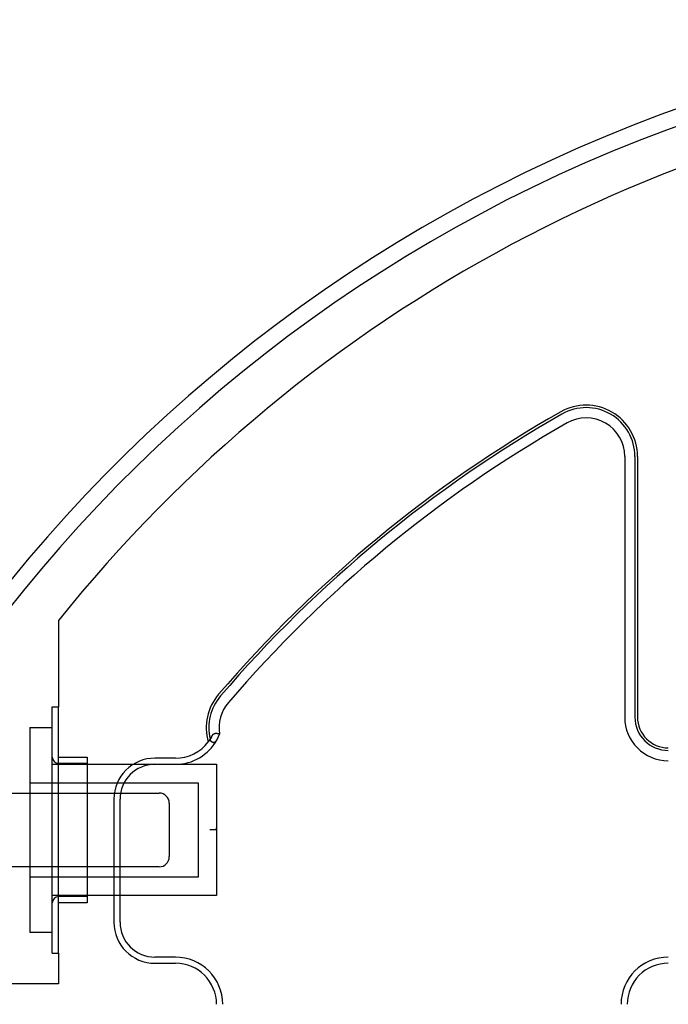
# Model space of a CAD drawing. Extents: x -2121 to 2002, y -2714 to 155.
# Drawn here: x -225 to -194, y -1203 to -1155 of the extents above; entities that cross this region are included whole.
import ezdxf

# ---------------------------------------------------------------- set-up
doc = ezdxf.new("R2010")
doc.units = 0
doc.header["$LTSCALE"] = 10
doc.header["$PDMODE"] = 1
doc.header["$PDSIZE"] = -2
doc.layers.add('__', color=7, linetype='CONTINUOUS')

# ---------------------------------------------------------------- blocks, each defined once
blk = doc.blocks.new('____-17')
at = {"layer": '__', "color": 7}
for p, q in [((-259.447, -2145.385), (-259.447, -2158.096)), ((-258.947, -2145.385), (-258.947, -2158.096)), ((-258.823, -2145.385), (-258.823, -2158.096)), ((-287.023, -2153.39), (-287.023, -2157.596)), ((-287.323, -2157.596), (-287.023, -2157.596)), ((-287.323, -2169.596), (-287.323, -2157.596)), ((-287.023, -2169.596), (-287.023, -2157.596)), ((-288.423, -2158.596), (-287.323, -2158.596)), ((-288.423, -2158.596), (-288.423, -2167.452)), ((-279.174, -2158.915), (-279.31, -2159.209)), ((-279.576, -2159.07), (-279.726, -2159.3)), ((-287.323, -2160.396), (-285.623, -2160.396)), ((-287.023, -2160.046), (-285.623, -2160.046)), ((-287.023, -2160.346), (-285.623, -2160.346)), ((-285.623, -2160.046), (-285.623, -2163.596)), ((-285.623, -2160.396), (-279.323, -2160.396)), ((-281.323, -2160.096), (-282.323, -2160.096)), ((-282.323, -2160.396), (-281.323, -2160.396)), ((-279.323, -2160.396), (-279.323, -2166.064)), ((-288.423, -2161.296), (-280.223, -2161.296)), ((-280.223, -2161.296), (-280.223, -2165.37)), ((-291.623, -2161.796), (-288.423, -2161.796)), ((-288.423, -2161.796), (-282.123, -2161.796)), ((-284.323, -2162.096), (-284.323, -2168.096)), ((-284.023, -2166.796), (-284.023, -2162.096)), ((-281.623, -2162.296), (-281.623, -2162.633)), ((-281.623, -2162.633), (-281.623, -2164.896)), ((-285.623, -2163.596), (-285.623, -2167.146)), ((-279.323, -2163.596), (-279.643, -2163.596)), ((-279.323, -2163.596), (-279.323, -2163.494)), ((-288.423, -2165.396), (-291.623, -2165.396)), ((-282.123, -2165.396), (-288.423, -2165.396)), ((-280.223, -2165.37), (-280.223, -2165.896)), ((-280.223, -2165.896), (-288.423, -2165.896)), ((-279.323, -2166.064), (-279.323, -2166.796)), ((-285.623, -2166.796), (-287.323, -2166.796)), ((-285.623, -2166.846), (-287.023, -2166.846)), ((-285.623, -2167.146), (-287.023, -2167.146)), ((-279.323, -2166.796), (-285.623, -2166.796)), ((-284.023, -2168.096), (-284.023, -2166.796)), ((-288.423, -2167.452), (-288.423, -2168.596)), ((-287.323, -2168.596), (-288.423, -2168.596)), ((-287.323, -2169.596), (-287.023, -2169.596)), ((-287.023, -2169.596), (-287.023, -2171.096)), ((-281.323, -2169.796), (-282.323, -2169.796)), ((-282.323, -2170.096), (-281.323, -2170.096)), ((-287.023, -2171.096), (-289.723, -2171.096))]:
    blk.add_line(p, q, dxfattribs=at)
at = {"layer": '__', "color": 7, "flags": 128}
for points in [[(-279.576, -2159.07), (-279.575, -2159.068), (-279.574, -2159.066), (-279.573, -2159.064), (-279.572, -2159.062), (-279.571, -2159.061), (-279.569, -2159.059), (-279.568, -2159.057), (-279.567, -2159.055), (-279.566, -2159.053), (-279.565, -2159.051), (-279.564, -2159.049), (-279.562, -2159.047), (-279.561, -2159.045), (-279.56, -2159.043), (-279.559, -2159.041), (-279.558, -2159.04), (-279.556, -2159.038), (-279.555, -2159.036), (-279.554, -2159.034), (-279.553, -2159.032), (-279.552, -2159.03), (-279.55, -2159.028), (-279.549, -2159.026), (-279.548, -2159.024), (-279.547, -2159.022), (-279.545, -2159.021), (-279.544, -2159.019), (-279.543, -2159.017), (-279.542, -2159.015), (-279.54, -2159.013), (-279.539, -2159.011), (-279.538, -2159.009), (-279.537, -2159.007), (-279.535, -2159.006), (-279.534, -2159.004), (-279.533, -2159.002), (-279.532, -2159), (-279.53, -2158.998), (-279.529, -2158.996), (-279.528, -2158.994), (-279.527, -2158.992), (-279.525, -2158.991), (-279.524, -2158.989), (-279.523, -2158.987), (-279.521, -2158.985), (-279.52, -2158.983), (-279.519, -2158.981), (-279.518, -2158.979), (-279.516, -2158.978), (-279.515, -2158.976), (-279.514, -2158.974), (-279.512, -2158.972), (-279.511, -2158.97), (-279.51, -2158.968), (-279.508, -2158.967), (-279.507, -2158.965), (-279.506, -2158.963), (-279.504, -2158.961), (-279.503, -2158.959), (-279.502, -2158.957), (-279.5, -2158.956), (-279.499, -2158.954), (-279.498, -2158.952), (-279.496, -2158.95), (-279.495, -2158.948), (-279.494, -2158.946), (-279.492, -2158.945), (-279.491, -2158.943), (-279.49, -2158.941), (-279.488, -2158.94), (-279.487, -2158.938), (-279.485, -2158.936), (-279.484, -2158.935), (-279.483, -2158.933), (-279.481, -2158.932), (-279.48, -2158.93), (-279.478, -2158.929), (-279.477, -2158.927), (-279.475, -2158.926), (-279.474, -2158.924), (-279.472, -2158.923), (-279.471, -2158.922), (-279.469, -2158.92), (-279.468, -2158.919), (-279.466, -2158.918), (-279.465, -2158.917), (-279.463, -2158.915), (-279.462, -2158.914), (-279.46, -2158.913), (-279.458, -2158.912), (-279.457, -2158.911), (-279.455, -2158.91), (-279.454, -2158.909), (-279.452, -2158.908), (-279.45, -2158.907), (-279.449, -2158.906), (-279.447, -2158.905), (-279.445, -2158.904), (-279.444, -2158.903), (-279.442, -2158.902), (-279.44, -2158.901), (-279.439, -2158.901), (-279.437, -2158.9), (-279.435, -2158.899), (-279.434, -2158.898), (-279.432, -2158.898), (-279.43, -2158.897), (-279.429, -2158.896), (-279.427, -2158.896), (-279.425, -2158.895), (-279.423, -2158.895), (-279.422, -2158.894), (-279.42, -2158.894), (-279.418, -2158.893), (-279.416, -2158.893), (-279.414, -2158.892), (-279.413, -2158.892), (-279.411, -2158.892), (-279.409, -2158.891), (-279.407, -2158.891), (-279.405, -2158.891), (-279.403, -2158.891), (-279.401, -2158.89), (-279.4, -2158.89), (-279.398, -2158.89), (-279.396, -2158.89), (-279.394, -2158.89), (-279.392, -2158.89), (-279.392, -2158.89)], [(-279.174, -2158.915), (-279.176, -2158.914), (-279.178, -2158.914), (-279.179, -2158.914), (-279.181, -2158.914), (-279.183, -2158.914), (-279.185, -2158.913), (-279.187, -2158.913), (-279.189, -2158.913), (-279.191, -2158.913), (-279.192, -2158.913), (-279.194, -2158.912), (-279.196, -2158.912), (-279.198, -2158.912), (-279.2, -2158.912), (-279.202, -2158.912), (-279.204, -2158.911), (-279.205, -2158.911), (-279.207, -2158.911), (-279.209, -2158.911), (-279.211, -2158.911), (-279.213, -2158.91), (-279.215, -2158.91), (-279.216, -2158.91), (-279.218, -2158.91), (-279.22, -2158.91), (-279.222, -2158.91), (-279.224, -2158.909), (-279.226, -2158.909), (-279.227, -2158.909), (-279.229, -2158.909), (-279.231, -2158.909), (-279.233, -2158.908), (-279.235, -2158.908), (-279.236, -2158.908), (-279.238, -2158.908), (-279.24, -2158.908), (-279.242, -2158.907), (-279.244, -2158.907), (-279.245, -2158.907), (-279.247, -2158.907), (-279.249, -2158.907), (-279.251, -2158.906), (-279.252, -2158.906), (-279.254, -2158.906), (-279.256, -2158.906), (-279.258, -2158.906), (-279.259, -2158.905), (-279.261, -2158.905), (-279.263, -2158.905), (-279.265, -2158.905), (-279.267, -2158.905), (-279.268, -2158.904), (-279.27, -2158.904), (-279.272, -2158.904), (-279.274, -2158.904), (-279.275, -2158.904), (-279.277, -2158.903), (-279.279, -2158.903), (-279.28, -2158.903), (-279.282, -2158.903), (-279.284, -2158.903), (-279.286, -2158.902), (-279.287, -2158.902), (-279.289, -2158.902), (-279.291, -2158.902), (-279.293, -2158.902), (-279.294, -2158.901), (-279.296, -2158.901), (-279.298, -2158.901), (-279.299, -2158.901), (-279.301, -2158.901), (-279.303, -2158.9), (-279.304, -2158.9), (-279.306, -2158.9), (-279.308, -2158.9), (-279.31, -2158.9), (-279.311, -2158.899), (-279.313, -2158.899), (-279.315, -2158.899), (-279.316, -2158.899), (-279.318, -2158.899), (-279.32, -2158.899), (-279.321, -2158.898), (-279.323, -2158.898), (-279.325, -2158.898), (-279.326, -2158.898), (-279.328, -2158.898), (-279.329, -2158.897), (-279.331, -2158.897), (-279.333, -2158.897), (-279.334, -2158.897), (-279.336, -2158.897), (-279.338, -2158.896), (-279.339, -2158.896), (-279.341, -2158.896), (-279.342, -2158.896), (-279.344, -2158.896), (-279.346, -2158.895), (-279.347, -2158.895), (-279.349, -2158.895), (-279.35, -2158.895), (-279.352, -2158.895), (-279.354, -2158.894), (-279.355, -2158.894), (-279.357, -2158.894), (-279.358, -2158.894), (-279.36, -2158.894), (-279.361, -2158.894), (-279.363, -2158.893), (-279.365, -2158.893), (-279.366, -2158.893), (-279.368, -2158.893), (-279.369, -2158.893), (-279.371, -2158.892), (-279.372, -2158.892), (-279.374, -2158.892), (-279.375, -2158.892), (-279.377, -2158.892), (-279.378, -2158.891), (-279.38, -2158.891), (-279.381, -2158.891), (-279.383, -2158.891), (-279.385, -2158.891), (-279.386, -2158.89), (-279.388, -2158.89), (-279.389, -2158.89), (-279.391, -2158.89), (-279.392, -2158.89), (-279.392, -2158.89)], [(-279.31, -2159.209), (-279.311, -2159.21), (-279.312, -2159.212), (-279.313, -2159.213), (-279.314, -2159.215), (-279.315, -2159.216), (-279.316, -2159.218), (-279.317, -2159.219), (-279.318, -2159.221), (-279.319, -2159.222), (-279.32, -2159.224), (-279.321, -2159.225), (-279.323, -2159.227), (-279.324, -2159.228), (-279.325, -2159.23), (-279.326, -2159.232), (-279.327, -2159.233), (-279.328, -2159.235), (-279.329, -2159.236), (-279.33, -2159.238), (-279.331, -2159.239), (-279.333, -2159.241), (-279.334, -2159.242), (-279.335, -2159.244), (-279.336, -2159.245), (-279.337, -2159.247), (-279.338, -2159.248), (-279.34, -2159.25), (-279.341, -2159.252), (-279.342, -2159.253), (-279.343, -2159.255), (-279.345, -2159.256), (-279.346, -2159.258), (-279.347, -2159.259), (-279.348, -2159.261), (-279.35, -2159.263), (-279.351, -2159.264), (-279.352, -2159.266), (-279.353, -2159.267), (-279.355, -2159.269), (-279.356, -2159.27), (-279.357, -2159.272), (-279.359, -2159.274), (-279.36, -2159.275), (-279.361, -2159.277), (-279.363, -2159.278), (-279.364, -2159.28), (-279.366, -2159.281), (-279.367, -2159.283), (-279.368, -2159.285), (-279.37, -2159.286), (-279.371, -2159.288), (-279.373, -2159.289), (-279.374, -2159.291), (-279.375, -2159.293), (-279.377, -2159.294), (-279.378, -2159.296), (-279.38, -2159.297), (-279.381, -2159.299), (-279.383, -2159.301), (-279.384, -2159.302), (-279.386, -2159.304), (-279.387, -2159.305), (-279.389, -2159.307), (-279.39, -2159.309), (-279.392, -2159.31), (-279.393, -2159.312), (-279.395, -2159.313), (-279.397, -2159.315), (-279.398, -2159.316), (-279.4, -2159.318), (-279.401, -2159.319), (-279.403, -2159.32), (-279.404, -2159.322), (-279.406, -2159.323), (-279.408, -2159.324), (-279.409, -2159.325), (-279.411, -2159.326), (-279.413, -2159.327), (-279.414, -2159.328), (-279.416, -2159.329), (-279.418, -2159.33), (-279.42, -2159.331), (-279.421, -2159.332), (-279.423, -2159.333), (-279.425, -2159.334), (-279.426, -2159.335), (-279.428, -2159.335), (-279.43, -2159.336), (-279.432, -2159.337), (-279.434, -2159.337), (-279.435, -2159.338), (-279.437, -2159.338), (-279.439, -2159.339), (-279.441, -2159.339), (-279.443, -2159.34), (-279.445, -2159.34), (-279.446, -2159.34), (-279.448, -2159.341), (-279.45, -2159.341), (-279.452, -2159.341), (-279.454, -2159.341), (-279.456, -2159.342), (-279.458, -2159.342), (-279.46, -2159.342), (-279.462, -2159.342), (-279.464, -2159.342), (-279.466, -2159.342), (-279.468, -2159.342), (-279.47, -2159.341), (-279.472, -2159.341), (-279.474, -2159.341), (-279.476, -2159.341), (-279.478, -2159.341), (-279.48, -2159.34), (-279.482, -2159.34), (-279.484, -2159.339), (-279.486, -2159.339), (-279.488, -2159.338), (-279.49, -2159.338), (-279.492, -2159.337), (-279.494, -2159.337), (-279.496, -2159.336), (-279.499, -2159.335), (-279.501, -2159.335), (-279.503, -2159.334), (-279.505, -2159.333), (-279.507, -2159.332), (-279.509, -2159.331), (-279.512, -2159.331), (-279.514, -2159.33), (-279.516, -2159.329), (-279.518, -2159.328), (-279.52, -2159.327), (-279.522, -2159.326), (-279.524, -2159.325), (-279.526, -2159.324), (-279.528, -2159.323), (-279.53, -2159.322), (-279.532, -2159.321), (-279.534, -2159.32), (-279.536, -2159.319), (-279.538, -2159.318), (-279.54, -2159.317), (-279.542, -2159.316), (-279.543, -2159.315), (-279.545, -2159.313), (-279.547, -2159.312), (-279.549, -2159.311), (-279.55, -2159.31), (-279.552, -2159.309), (-279.554, -2159.308), (-279.555, -2159.307), (-279.557, -2159.305), (-279.558, -2159.304), (-279.56, -2159.303), (-279.562, -2159.302), (-279.563, -2159.301), (-279.565, -2159.299), (-279.566, -2159.298), (-279.567, -2159.297), (-279.569, -2159.296), (-279.57, -2159.294), (-279.572, -2159.293), (-279.573, -2159.292), (-279.574, -2159.291), (-279.576, -2159.289), (-279.577, -2159.288), (-279.578, -2159.287), (-279.579, -2159.285), (-279.581, -2159.284), (-279.582, -2159.282), (-279.583, -2159.281), (-279.584, -2159.28), (-279.585, -2159.278), (-279.586, -2159.277), (-279.587, -2159.275), (-279.588, -2159.274), (-279.589, -2159.273), (-279.59, -2159.271), (-279.591, -2159.27), (-279.592, -2159.268), (-279.593, -2159.267), (-279.594, -2159.265), (-279.595, -2159.264), (-279.596, -2159.262), (-279.597, -2159.261), (-279.598, -2159.259), (-279.598, -2159.257), (-279.599, -2159.256), (-279.6, -2159.254), (-279.6, -2159.253), (-279.601, -2159.251), (-279.602, -2159.25), (-279.603, -2159.248), (-279.603, -2159.246), (-279.604, -2159.245), (-279.604, -2159.243), (-279.605, -2159.242), (-279.606, -2159.24), (-279.606, -2159.239), (-279.607, -2159.237), (-279.608, -2159.235), (-279.608, -2159.234), (-279.609, -2159.232), (-279.609, -2159.231), (-279.61, -2159.229), (-279.611, -2159.228), (-279.611, -2159.226), (-279.612, -2159.225), (-279.612, -2159.224), (-279.613, -2159.222), (-279.614, -2159.221), (-279.614, -2159.219), (-279.615, -2159.218), (-279.615, -2159.216), (-279.616, -2159.215), (-279.616, -2159.214), (-279.617, -2159.212), (-279.617, -2159.211), (-279.618, -2159.209), (-279.618, -2159.208), (-279.619, -2159.207), (-279.619, -2159.205), (-279.62, -2159.204), (-279.62, -2159.203), (-279.621, -2159.201), (-279.621, -2159.2), (-279.622, -2159.199), (-279.622, -2159.197), (-279.623, -2159.196), (-279.623, -2159.195), (-279.624, -2159.193), (-279.624, -2159.192), (-279.625, -2159.191), (-279.625, -2159.19), (-279.625, -2159.188), (-279.626, -2159.187), (-279.626, -2159.186), (-279.627, -2159.185), (-279.627, -2159.183), (-279.627, -2159.182), (-279.628, -2159.181), (-279.628, -2159.18), (-279.629, -2159.179), (-279.629, -2159.177), (-279.629, -2159.176), (-279.63, -2159.175), (-279.63, -2159.174), (-279.63, -2159.173), (-279.631, -2159.172), (-279.631, -2159.171), (-279.631, -2159.169), (-279.632, -2159.168), (-279.632, -2159.167), (-279.632, -2159.166), (-279.633, -2159.165), (-279.633, -2159.165)]]:
    blk.add_lwpolyline(points, dxfattribs=at)
at = {"layer": '__', "color": 7}
for centre, radius, start, end in [((-231.923, -2198.096), 74, 40.74569, 180), ((-231.923, -2198.096), 73.2, 40.74569, 180), ((-231.223, -2198.096), 71.5, 94.97455, 141.29901), ((-261.323, -2145.385), 2.5, 0, 119.7279), ((-261.323, -2145.385), 2.376, 0, 119.7279), ((-231.223, -2198.096), 63.2, 119.72789, 139.41774), ((-231.223, -2198.096), 63.076, 119.72789, 139.41774), ((-261.323, -2145.385), 1.876, 0, 119.7279), ((-231.223, -2198.096), 62.576, 119.72789, 139.41774), ((-277.323, -2158.608), 2.5, 139.4177, 196.0487), ((-277.323, -2158.608), 2.376, 139.4177, 193.5503), ((-277.323, -2158.608), 1.876, 139.4177, 189.396), ((-257.323, -2158.096), 2.124, 180, 270), ((-257.323, -2158.096), 1.624, 180, 270), ((-257.323, -2158.096), 1.5, 180, 270), ((-281.323, -2158.096), 2.3, 270, 331.0694), ((-281.323, -2158.096), 2, 270, 323.0077), ((-287.023, -2160.046), 0.3, 180, 270), ((-282.323, -2162.096), 2, 90, 180), ((-282.323, -2162.096), 1.7, 90, 180), ((-282.123, -2162.296), 0.5, 0, 90), ((-282.123, -2164.896), 0.5, 270, 0), ((-287.023, -2167.146), 0.3, 90, 180), ((-282.323, -2168.096), 2, 180, 270), ((-282.323, -2168.096), 1.7, 180, 270), ((-281.323, -2172.096), 2.3, 0, 90), ((-257.323, -2172.096), 2.3, 90, 180), ((-281.323, -2172.096), 2, 360, 90), ((-257.323, -2172.096), 2, 90, 180)]:
    blk.add_arc(centre, radius, start, end, dxfattribs=at)
at = {"layer": '__', "color": 7, "linetype": 'CONTINUOUS'}
blk.add_point((-279.323, -2163.596), dxfattribs=at)
blk = doc.blocks.new('__77010101_HS-S901VL_2D')
at = {"layer": '__', "color": 7}
blk.add_blockref('____-17', (0, 0), dxfattribs=at)

msp = doc.modelspace()

# ---------------------------------------------------------------- block references
at = {"layer": '__', "color": 1}
msp.add_blockref('__77010101_HS-S901VL_2D', (63.575, 969.586), dxfattribs=at)

doc.saveas('drawing.dxf')
